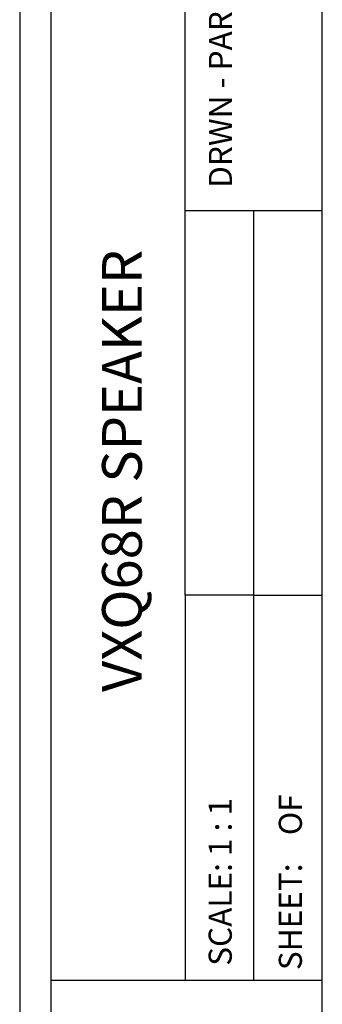
# Model space of a CAD drawing. Units: millimetres. Extents: x 69 to 1126, y 56 to 792.
# Drawn here: x 1050 to 1126, y 419 to 667 of the extents above; entities that cross this region are included whole.
import ezdxf

# ---------------------------------------------------------------- set-up
doc = ezdxf.new("R2010")
doc.units = ezdxf.units.MM
for name, color, linetype in [('10', 1, 'Continuous'), ('SLD-0', 7, 'Continuous'), ('TB', 254, 'Continuous'), ('细实线层', 7, 'Continuous')]:
    doc.layers.add(name, color=color, linetype=linetype)
doc.styles.add('SLDTEXTSTYLE1', font='TXT', dxfattribs={"width": 0.65})
doc.styles.add('SLDTEXTSTYLE2', font='TXT', dxfattribs={"width": 0.633333})
doc.styles.add('SLDTEXTSTYLE3', font='TXT', dxfattribs={"width": 0.7})

msp = doc.modelspace()

# ---------------------------------------------------------------- linework, layer by layer
at = {"layer": 'SLD-0', "color": 7}
for p, q in [((1091.671, 618.903), (1091.671, 733.203)), ((1091.671, 522.129), (1091.671, 618.903)), ((1091.671, 618.903), (1108.943, 618.903)), ((1108.943, 522.129), (1108.943, 618.903)), ((1108.943, 618.903), (1126.215, 618.903)), ((1108.943, 522.129), (1091.671, 522.129)), ((1091.671, 522.129), (1091.671, 425.355)), ((1108.943, 425.355), (1108.943, 522.129)), ((1108.943, 522.129), (1126.215, 522.129))]:
    msp.add_line(p, q, dxfattribs=at)
at = {"layer": 'TB', "color": 7}
msp.add_line((1108.943, 618.903), (1126.215, 618.903), dxfattribs=at)
at = {"layer": '细实线层', "color": 7}
for p, q in [((1050.015, 792.385), (1050.015, 55.531)), ((1057.889, 792.385), (1057.889, 55.531)), ((1126.215, 87.281), (1126.215, 760.635)), ((1057.889, 425.355), (1126.215, 425.355))]:
    msp.add_line(p, q, dxfattribs=at)

# ---------------------------------------------------------------- texts
at = {"layer": '10', "color": 7, "attachment_point": 1, "rotation": 90}
for s, insert, char_height, style in [('DRWN - PART NUMBER', (1097.643, 624.596), 5.82083, 'SLDTEXTSTYLE3'), ('VXQ68R SPEAKER', (1070.762, 497.815), 10, 'SLDTEXTSTYLE3'), ('SCALE: 1 : 1', (1097.594, 428.962), 5.82083, 'SLDTEXTSTYLE1'), ('SHEET:    OF', (1115.25, 427.869), 5.82083, 'SLDTEXTSTYLE2')]:
    msp.add_mtext(s, dxfattribs=dict(at, insert=insert, char_height=char_height, style=style))

doc.saveas('drawing.dxf')
